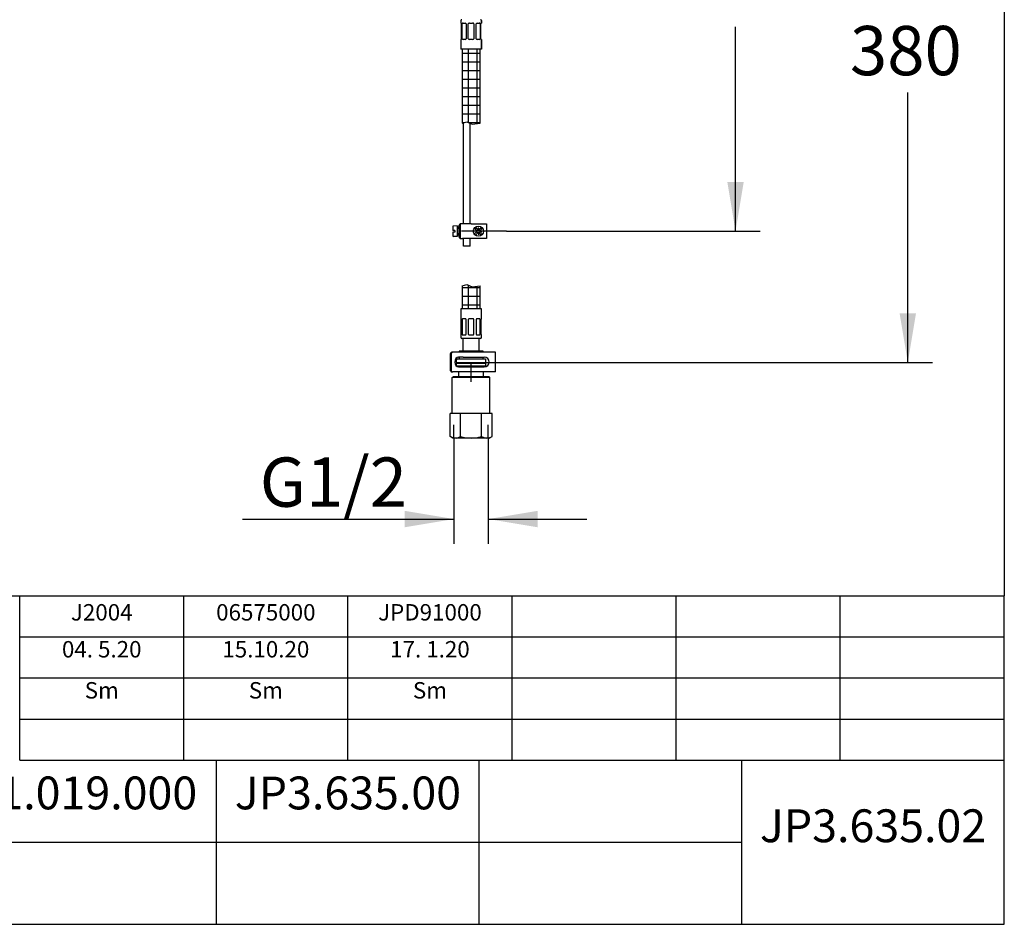
# Model space of a CAD drawing. Units: millimetres. Extents: x 7 to 205, y 5 to 291.
# Drawn here: x 85 to 205, y 5 to 115 of the extents above; entities that cross this region are included whole.
import ezdxf
from ezdxf.enums import TextEntityAlignment as Align
from ezdxf.lldxf.tags import DXFTag

# ---------------------------------------------------------------- set-up
doc = ezdxf.new("R2010")
doc.units = ezdxf.units.MM
for name, color, linetype in [('Ablaufgarnitur', 7, 'Continuous'), ('Bemaﾟung', 7, 'Continuous'), ('Bogenauslauf_55grad_unten', 7, 'Continuous'), ('Default', 7, 'Continuous'), ('Layer11', 7, 'Continuous'), ('Layer12', 7, 'Continuous'), ('Layer16', 7, 'Continuous'), ('Layer3', 7, 'Continuous'), ('Layer7', 7, 'Continuous'), ('MDS_Layer_0', 7, 'Continuous'), ('MDS_Layer_19', 7, 'Continuous'), ('MDS_Layer_20', 7, 'Continuous'), ('MDS_Layer_50', 7, 'Continuous'), ('MDS_Layer_90', 7, 'Continuous'), ('MDS_Layer_94', 7, 'Continuous'), ('Schriftfeld', 7, 'Continuous'), ('Zugstange', 7, 'Continuous')]:
    doc.layers.add(name, color=color, linetype=linetype)
doc.styles.add('SEACAD_Arial', font='arial.ttf')
tags = doc.linetypes.add('CENTER2', pattern=[28.575, 19.05, -3.175, 3.175, -3.175]).pattern_tags.tags
tags[10:11] = [DXFTag(74, 4), DXFTag(75, 0), DXFTag(340, '0'), DXFTag(46, 0.0), DXFTag(50, 0.0), DXFTag(44, 0.0), DXFTag(45, 0.0)]
tags[8:9] = [DXFTag(74, 4), DXFTag(75, 0), DXFTag(340, '0'), DXFTag(46, 0.0), DXFTag(50, 0.0), DXFTag(44, 0.0), DXFTag(45, 0.0)]
tags[6:7] = [DXFTag(74, 4), DXFTag(75, 0), DXFTag(340, '0'), DXFTag(46, 0.0), DXFTag(50, 0.0), DXFTag(44, 0.0), DXFTag(45, 0.0)]
tags[4:5] = [DXFTag(74, 4), DXFTag(75, 0), DXFTag(340, '0'), DXFTag(46, 0.0), DXFTag(50, 0.0), DXFTag(44, 0.0), DXFTag(45, 0.0)]
tags = doc.linetypes.add('HIDDEN2', pattern=[4.7625, 3.175, -1.5875]).pattern_tags.tags
tags[6:7] = [DXFTag(74, 4), DXFTag(75, 0), DXFTag(340, '0'), DXFTag(46, 0.0), DXFTag(50, 0.0), DXFTag(44, 0.0), DXFTag(45, 0.0)]
tags[4:5] = [DXFTag(74, 4), DXFTag(75, 0), DXFTag(340, '0'), DXFTag(46, 0.0), DXFTag(50, 0.0), DXFTag(44, 0.0), DXFTag(45, 0.0)]
doc.dimstyles.get("Standard").update_dxf_attribs({"dimtxt": 0.18, "dimasz": 0.18, "dimexe": 0.18, "dimexo": 0.0625, "dimgap": 0.09, "dimtad": 0, "dimtih": 1, "dimtoh": 1, "dimdec": 4, "dimzin": 0, "dimdsep": 46, "dimtxsty": 'Standard', "dimcen": 0.09, "dimadec": 0, "dimazin": 0, "dimtfac": 1, "dimtdec": 4, "dimtofl": 0, "dimtmove": 0, "dimatfit": 3, "dimfxl": 0, "dimtolj": 1, "dimtzin": 0, "dimarcsym": 0})

# ---------------------------------------------------------------- blocks, each defined once
blk = doc.blocks.new('DMBLK160')
at = {"layer": 'Bemaﾟung', "linetype": 'Continuous'}
for points in [[(173.24, 143.42), (172.24, 149.42), (171.24, 143.42)], [(173.24, 95.42), (171.24, 95.42), (172.24, 89.42)]]:
    blk.add_hatch(color=7, dxfattribs=at).paths.add_polyline_path(points)
at = {"layer": 'Bemaﾟung', "color": 7, "linetype": 'Continuous'}
for p, q in [((148.83, 149.42), (175.24, 149.42)), ((172.24, 124.52), (172.24, 149.42)), ((172.24, 89.42), (172.24, 114.32)), ((144.31, 89.42), (175.24, 89.42))]:
    blk.add_line(p, q, dxfattribs=at)
at = {"layer": 'Bemaﾟung', "color": 7, "linetype": 'Continuous', "style": 'SEACAD_Arial'}
blk.add_text('max.460', height=6, dxfattribs=at).set_placement((155.47, 122.42), align=Align.TOP_LEFT)
blk = doc.blocks.new('DMBLK161')
at = {"layer": 'Bemaﾟung', "linetype": 'Continuous'}
for points in [[(194.24, 143.42), (193.24, 149.42), (192.24, 143.42)], [(194.24, 79.42), (192.24, 79.42), (193.24, 73.42)]]:
    blk.add_hatch(color=7, dxfattribs=at).paths.add_polyline_path(points)
at = {"layer": 'Bemaﾟung', "color": 7, "linetype": 'Continuous'}
for p, q in [((148.83, 149.42), (196.24, 149.42)), ((193.24, 116.52), (193.24, 149.42)), ((193.24, 73.42), (193.24, 106.32)), ((141.82, 73.42), (196.24, 73.42))]:
    blk.add_line(p, q, dxfattribs=at)
at = {"layer": 'Bemaﾟung', "color": 7, "linetype": 'Continuous', "style": 'SEACAD_Arial'}
blk.add_text('380', height=6, dxfattribs=at).set_placement((186.19, 114.42), align=Align.TOP_LEFT)
blk = doc.blocks.new('DMBLK172')
at = {"layer": 'Layer3', "linetype": 'Continuous'}
for points in [[(131.92, 53.36), (137.92, 54.36), (131.92, 55.36)], [(148.11, 53.36), (148.11, 55.36), (142.11, 54.36)]]:
    blk.add_hatch(color=7, dxfattribs=at).paths.add_polyline_path(points)
at = {"layer": 'Layer3', "color": 7, "linetype": 'Continuous'}
for p, q in [((137.92, 64.22), (137.92, 51.36)), ((142.11, 64.22), (142.11, 51.36)), ((112.16, 54.36), (137.92, 54.36)), ((142.11, 54.36), (154.11, 54.36))]:
    blk.add_line(p, q, dxfattribs=at)
at = {"layer": 'Layer3', "color": 7, "linetype": 'Continuous', "style": 'SEACAD_Arial'}
blk.add_text('G1/2', height=6, dxfattribs=at).set_placement((114.26, 61.86), align=Align.TOP_LEFT)

msp = doc.modelspace()

# ---------------------------------------------------------------- hatches: boundary and pattern name
at = {"layer": 'Layer7', "linetype": 'Continuous'}
h = msp.add_hatch(dxfattribs=at)
h.set_pattern_fill('NET', scale=0.333333, style=0)
h.paths.add_polyline_path([(138.91609, 111.58149), (138.91609, 102.59079), (139.47959, 102.74844), (140.12807, 102.44635), (141.11609, 102.5984), (141.11609, 111.58149)])
h = msp.add_hatch(dxfattribs=at)
h.set_pattern_fill('NET', scale=0.333333, style=0)
h.paths.add_polyline_path([(141.11609, 82.78352), (140.12807, 82.63148), (139.47959, 82.93356), (138.91609, 82.77591), (138.91609, 79.96149), (141.11609, 79.96149)])

# ---------------------------------------------------------------- linework, layer by layer
at = {"layer": 'Ablaufgarnitur', "color": 7, "linetype": 'Continuous'}
for p, q in [((138.30058, 90.08664), (137.87187, 90.04915)), ((138.30058, 90.08664), (138.30056, 88.75664)), ((138.50059, 90.12166), (138.50055, 88.72167)), ((138.7006, 90.32165), (138.50059, 90.12166)), ((138.7006, 90.32165), (138.70055, 88.52163)), ((138.9606, 90.32164), (138.7006, 90.32165)), ((140.0406, 90.32162), (138.9606, 90.32164)), ((140.0406, 90.32162), (141.90061, 90.32157)), ((141.90061, 90.32157), (141.90057, 88.52155)), ((137.78057, 89.32168), (137.78056, 88.89378)), ((137.78058, 89.94953), (137.78057, 89.52168)), ((138.02057, 89.52167), (137.78057, 89.52168)), ((138.02057, 89.32166), (137.78057, 89.32168)), ((138.02057, 89.52167), (138.02057, 89.32166)), ((138.50055, 88.92165), (138.30055, 88.92166)), ((138.50056, 89.02165), (138.30056, 89.02166)), ((138.50057, 89.10166), (138.30057, 89.10167)), ((138.50058, 89.74165), (138.30058, 89.74166)), ((138.50057, 89.92166), (138.30059, 89.92165)), ((138.50059, 89.82166), (138.30059, 89.82167)), ((140.39719, 89.05966), (140.68843, 89.35088)), ((140.71772, 89.42158), (140.46056, 89.42159)), ((140.68843, 89.4923), (140.52687, 89.65386)), ((140.53861, 88.9182), (140.82986, 89.20944)), ((140.82985, 89.63372), (140.6683, 89.79528)), ((140.90057, 89.23873), (140.90056, 88.98157)), ((140.90057, 89.60443), (140.90058, 89.86159)), ((140.97127, 89.63372), (141.26252, 89.92495)), ((141.13284, 89.04787), (140.97128, 89.20944)), ((141.08342, 89.42157), (141.34058, 89.42157)), ((141.11271, 89.49228), (141.40395, 89.78352)), ((141.27427, 89.18929), (141.11271, 89.35086)), ((138.30056, 88.75664), (137.87185, 88.79416)), ((138.50055, 88.72167), (138.70055, 88.52163)), ((138.70055, 88.52163), (138.96055, 88.52162)), ((140.04055, 88.5216), (138.96055, 88.52162)), ((141.90057, 88.52155), (140.04055, 88.5216))]:
    msp.add_line(p, q, dxfattribs=at)
at = {"layer": 'Ablaufgarnitur', "color": 7, "linetype": 'CENTER2'}
msp.add_line((144.30968, 89.42149), (138.82723, 89.42163), dxfattribs=at)
at = {"layer": 'Ablaufgarnitur', "color": 7, "linetype": 'Continuous'}
msp.add_circle((140.90057, 89.42158), 0.62, dxfattribs=at)
for centre, radius, start, end in [((137.88058, 89.94953), 0.1, 94.9985512, 179.9991711), ((137.88056, 88.89378), 0.1, 179.9991711, 264.9985512), ((140.90057, 89.42158), 0.44001, 121.8628307, 148.1355171), ((140.61772, 89.42159), 0.1, 314.9986513, 44.9991739), ((140.90057, 89.42158), 0.22361, 198.4305972, 251.5658509), ((140.90057, 89.42158), 0.22361, 108.4355196, 161.5624101), ((140.90057, 89.70443), 0.1, 224.9991739, 314.9986513), ((140.90057, 89.13873), 0.1, 44.9991739, 134.9991739), ((140.90057, 89.42158), 0.22361, 18.432497, 71.5671235), ((140.90057, 89.42158), 0.22361, 288.4349356, 341.5634122), ((141.18342, 89.42157), 0.1, 134.9991739, 224.9991739), ((140.90057, 89.42158), 0.44001, 301.8628307, 328.1355171)]:
    msp.add_arc(centre, radius, start, end, dxfattribs=at)
at = {"layer": 'Default', "color": 7, "linetype": 'Continuous'}
for p, q in [((141.81609, 73.32149), (138.21609, 73.32149)), ((142.31609, 71.58149), (137.71609, 71.58149)), ((138.74109, 64.41874), (138.74109, 67.22149)), ((141.29109, 64.41874), (141.29109, 67.22149))]:
    msp.add_line(p, q, dxfattribs=at)
for centre, radius, start, end in [((138.10359, 65.35033), 1.12884, 244.3842475, 304.3842475), ((140.01609, 68.44098), 4.21949, 252.4120462, 287.5879538), ((141.92859, 65.35033), 1.12884, 235.6157525, 295.6157525)]:
    msp.add_arc(centre, radius, start, end, dxfattribs=at)
at = {"layer": 'Layer11', "color": 7, "linetype": 'Continuous'}
msp.add_line((138.21065, 73.42149), (141.82153, 73.42149), dxfattribs=at)
at = {"layer": 'Layer12', "color": 7, "linetype": 'Continuous'}
for p, q in [((138.76609, 115.08149), (138.76609, 114.76149)), ((138.78062, 114.76149), (138.76609, 114.76149)), ((138.81609, 114.68149), (138.81609, 112.86149)), ((138.92008, 112.86149), (138.92008, 114.68149)), ((139.00813, 114.76149), (139.27683, 114.76149)), ((139.41505, 114.68149), (139.41505, 112.86149)), ((139.66609, 112.86149), (139.66609, 114.68149)), ((139.82609, 114.76149), (140.20609, 114.76149)), ((140.36609, 114.68149), (140.36609, 112.86149)), ((140.61713, 112.86149), (140.61713, 114.68149)), ((140.75535, 114.76149), (141.02405, 114.76149)), ((141.11211, 114.68149), (141.11211, 112.86149)), ((141.21609, 112.86149), (141.21609, 114.68149)), ((141.25157, 114.76149), (141.26609, 114.76149)), ((141.26609, 114.76149), (141.26609, 115.08149)), ((141.26609, 115.08149), (141.26609, 114.76149)), ((138.76609, 112.78149), (138.76609, 111.58149)), ((138.78062, 112.78149), (138.76609, 112.78149)), ((139.27683, 112.78149), (139.00813, 112.78149)), ((140.20609, 112.78149), (139.82609, 112.78149)), ((141.02405, 112.78149), (140.75535, 112.78149)), ((141.26609, 112.78149), (141.25157, 112.78149)), ((141.25157, 112.18149), (141.26609, 112.18149)), ((141.26609, 111.58149), (141.26609, 112.78149)), ((141.26609, 112.78149), (141.26609, 111.58149)), ((141.26609, 111.58149), (138.76609, 111.58149))]:
    msp.add_line(p, q, dxfattribs=at)
for centre, radius, start, end in [((138.86609, 115.08149), 0.1, 90, 180), ((139.27013, 114.59051), 0.17112, 32.1217407, 87.7556508), ((139.82609, 114.56149), 0.2, 90, 143.1301024), ((140.20609, 114.56149), 0.2, 36.8698976, 90), ((140.76428, 114.58666), 0.17506, 92.9223372, 147.2001924), ((141.16609, 115.08149), 0.1, 0, 90), ((139.2679, 112.95632), 0.17506, 272.922468, 327.2001924), ((139.82609, 112.98149), 0.2, 216.8698976, 270), ((140.20609, 112.98149), 0.2, 270, 323.1301024), ((140.76206, 112.95248), 0.17112, 212.1216695, 267.7556508)]:
    msp.add_arc(centre, radius, start, end, dxfattribs=at)
for centre, major_axis, start_param, end_param in [((139.03321, 114.56149), (0, 0.2), 0, 0.927295218), ((140.99897, 114.56149), (0, -0.2), 2.214297436, 3.141592654), ((139.03321, 112.98149), (0, 0.2), 2.214297436, 3.141592654), ((140.99897, 112.98149), (0, -0.2), 0, 0.927295218)]:
    msp.add_ellipse(centre, major_axis=major_axis, ratio=0.707106781, start_param=start_param, end_param=end_param, dxfattribs=at)
for points in [[(138.78062, 114.76149), (138.78303, 114.76149), (138.78569, 114.75967), (138.79145, 114.75259), (138.79459, 114.74723), (138.80403, 114.72663), (138.81062, 114.7065), (138.81609, 114.68149)], [(138.92008, 114.68149), (138.92477, 114.694), (138.93017, 114.70513), (138.94245, 114.72483), (138.94942, 114.73342), (138.97184, 114.75404), (138.98936, 114.76149), (139.00813, 114.76149)], [(141.02405, 114.76149), (141.03344, 114.76149), (141.0424, 114.75967), (141.05952, 114.75259), (141.06774, 114.74723), (141.09017, 114.72663), (141.10271, 114.7065), (141.11211, 114.68149)], [(141.21609, 114.68149), (141.21883, 114.694), (141.2218, 114.70513), (141.22801, 114.72483), (141.23127, 114.73342), (141.24071, 114.75404), (141.24674, 114.76149), (141.25157, 114.76149)], [(138.81609, 112.86149), (138.81336, 112.84899), (138.81038, 112.83785), (138.80417, 112.81816), (138.80091, 112.80956), (138.79147, 112.78894), (138.78544, 112.78149), (138.78062, 112.78149)], [(139.00813, 112.78149), (138.99874, 112.78149), (138.98979, 112.78331), (138.97266, 112.7904), (138.96444, 112.79576), (138.94201, 112.81635), (138.92947, 112.83648), (138.92008, 112.86149)], [(141.11211, 112.86149), (141.10741, 112.84899), (141.10201, 112.83785), (141.08973, 112.81816), (141.08276, 112.80956), (141.06034, 112.78894), (141.04283, 112.78149), (141.02405, 112.78149)], [(141.25157, 112.78149), (141.24915, 112.78149), (141.24649, 112.78331), (141.24073, 112.7904), (141.2376, 112.79576), (141.22815, 112.81635), (141.22156, 112.83648), (141.21609, 112.86149)]]:
    msp.add_open_spline(points, degree=3, knots=[0, 0, 0, 0, 0.25, 0.25, 0.5, 0.5, 1, 1, 1, 1], dxfattribs=at)
at = {"layer": 'Layer16', "color": 7, "linetype": 'CENTER2'}
msp.add_line((140.01609, 71.09206), (140.01609, 73.42149), dxfattribs=at)
at = {"layer": 'Layer7', "color": 7, "linetype": 'Continuous'}
for p, q in [((138.91609, 111.58149), (138.91609, 102.59079)), ((141.11609, 102.5984), (141.11609, 111.58149)), ((138.91609, 102.59079), (139.47959, 102.74844)), ((139.47959, 102.74844), (140.12807, 102.44635)), ((140.12807, 102.44635), (141.11609, 102.5984)), ((138.91609, 82.77591), (139.47959, 82.93356)), ((139.47959, 82.93356), (140.12807, 82.63148)), ((138.91609, 82.77591), (138.91609, 79.96149)), ((140.12807, 82.63148), (141.11609, 82.78352)), ((141.11609, 79.96149), (141.11609, 82.78352)), ((141.26609, 79.96149), (138.76609, 79.96149)), ((138.76609, 79.96149), (138.76609, 78.76149)), ((141.26609, 78.76149), (141.26609, 79.96149)), ((138.78061, 78.76149), (138.76609, 78.76149)), ((138.81609, 76.86149), (138.81609, 78.68149)), ((138.92007, 78.68149), (138.92007, 76.86149)), ((139.27683, 78.76149), (139.00813, 78.76149)), ((139.41505, 76.86149), (139.41505, 78.68149)), ((139.66609, 78.68149), (139.66609, 76.86149)), ((140.20609, 78.76149), (139.82609, 78.76149)), ((140.36609, 76.86149), (140.36609, 78.68149)), ((140.61713, 78.68149), (140.61713, 76.86149)), ((141.02405, 78.76149), (140.75535, 78.76149)), ((141.11211, 76.86149), (141.11211, 78.68149)), ((141.21609, 78.68149), (141.21609, 76.86149)), ((141.25157, 78.76149), (141.26609, 78.76149)), ((138.76609, 76.78149), (138.76609, 76.46149)), ((138.78061, 76.78149), (138.76609, 76.78149)), ((141.16609, 76.36149), (138.86609, 76.36149)), ((139.00813, 76.78149), (139.27683, 76.78149)), ((139.82609, 76.78149), (140.20609, 76.78149)), ((140.75535, 76.78149), (141.02405, 76.78149)), ((141.26609, 76.78149), (141.25157, 76.78149)), ((141.26609, 76.46149), (141.26609, 76.78149)), ((138.21609, 73.42149), (141.81609, 73.42149))]:
    msp.add_line(p, q, dxfattribs=at)
for centre, radius, start, end in [((139.2679, 78.58666), 0.17506, 32.799788, 87.0775941), ((139.82609, 78.56149), 0.2, 90, 143.1301024), ((140.20609, 78.56149), 0.2, 36.8698976, 90), ((140.76205, 78.5905), 0.17112, 92.2442796, 147.8781669), ((139.27013, 76.95248), 0.17112, 272.2442796, 327.8781669), ((139.82609, 76.98149), 0.2, 216.8698976, 270), ((140.20609, 76.98149), 0.2, 270, 323.1301024), ((140.76428, 76.95632), 0.17506, 212.799788, 267.0775941), ((138.86609, 76.46149), 0.1, 180, 270), ((141.16609, 76.46149), 0.1, 270, 0)]:
    msp.add_arc(centre, radius, start, end, dxfattribs=at)
for centre, major_axis, start_param, end_param in [((139.03321, 78.56149), (0, 0.2), 0, 0.927295218), ((140.99897, 78.56149), (0, -0.2), 2.214297436, 3.141592654), ((139.03321, 76.98149), (0, 0.2), 2.214297436, 3.141592654), ((140.99897, 76.98149), (0, -0.2), 0, 0.927295218)]:
    msp.add_ellipse(centre, major_axis=major_axis, ratio=0.707106781, start_param=start_param, end_param=end_param, dxfattribs=at)
for points in [[(138.81609, 78.68149), (138.81335, 78.694), (138.81038, 78.70513), (138.80417, 78.72483), (138.80091, 78.73342), (138.79147, 78.75404), (138.78544, 78.76149), (138.78061, 78.76149)], [(139.00813, 78.76149), (138.99874, 78.76149), (138.98979, 78.75967), (138.97266, 78.75259), (138.96444, 78.74722), (138.94201, 78.72663), (138.92947, 78.7065), (138.92007, 78.68149)], [(141.11211, 78.68149), (141.10741, 78.694), (141.10201, 78.70513), (141.08973, 78.72483), (141.08276, 78.73342), (141.06034, 78.75404), (141.04283, 78.76149), (141.02405, 78.76149)], [(141.25157, 78.76149), (141.24915, 78.76149), (141.24649, 78.75967), (141.24073, 78.75259), (141.23759, 78.74722), (141.22815, 78.72663), (141.22156, 78.7065), (141.21609, 78.68149)], [(138.78061, 76.78149), (138.78303, 76.78149), (138.78569, 76.78331), (138.79145, 76.7904), (138.79459, 76.79576), (138.80403, 76.81635), (138.81062, 76.83648), (138.81609, 76.86149)], [(138.92007, 76.86149), (138.92477, 76.84899), (138.93017, 76.83785), (138.94245, 76.81816), (138.94942, 76.80956), (138.97184, 76.78894), (138.98936, 76.78149), (139.00813, 76.78149)], [(141.02405, 76.78149), (141.03344, 76.78149), (141.0424, 76.78331), (141.05952, 76.7904), (141.06774, 76.79576), (141.09017, 76.81635), (141.10271, 76.83648), (141.11211, 76.86149)], [(141.21609, 76.86149), (141.21883, 76.84899), (141.2218, 76.83785), (141.22801, 76.81816), (141.23127, 76.80956), (141.24071, 76.78894), (141.24674, 76.78149), (141.25157, 76.78149)]]:
    msp.add_open_spline(points, degree=3, knots=[0, 0, 0, 0, 0.25, 0.25, 0.5, 0.5, 1, 1, 1, 1], dxfattribs=at)
at = {"layer": 'MDS_Layer_0', "color": 7, "linetype": 'Continuous'}
for p, q in [((137.78956, 74.68149), (137.67643, 74.68149)), ((138.51341, 74.68149), (137.78956, 74.68149)), ((139.03312, 74.68149), (138.51341, 74.68149)), ((137.4643, 74.38149), (137.4643, 72.58149)), ((137.57743, 74.38149), (137.57743, 72.58149)), ((138.46839, 74.08149), (138.51341, 74.08149)), ((139.03312, 74.08149), (138.51341, 74.08149)), ((137.67643, 72.28149), (137.78956, 72.28149)), ((138.51341, 72.28149), (137.78956, 72.28149)), ((138.51341, 72.88149), (138.46839, 72.88149)), ((138.51341, 72.88149), (139.03312, 72.88149)), ((139.03312, 72.28149), (138.51341, 72.28149)), ((139.03312, 72.88149), (141.26291, 72.88149)), ((141.26291, 72.88149), (141.56335, 72.88149))]:
    msp.add_line(p, q, dxfattribs=at)
for centre, major_axis, start_param, end_param in [((137.67643, 74.38149), (0, 0.3), 0, 1.570796327), ((137.78956, 74.38149), (0, -0.3), 3.141592654, 4.71238898), ((138.46839, 73.48149), (0, -0.6), 3.141592654, 6.283185307), ((137.67643, 72.58149), (0, 0.3), 1.570796327, 3.141592654), ((137.78956, 72.58149), (0, -0.3), 4.71238898, 6.283185307)]:
    msp.add_ellipse(centre, major_axis=major_axis, ratio=0.707106781, start_param=start_param, end_param=end_param, dxfattribs=at)
at = {"layer": 'MDS_Layer_19', "color": 7, "linetype": 'Continuous'}
for p, q in [((139.01609, 76.36149), (139.01609, 74.82149)), ((141.01609, 74.82149), (141.01609, 76.36149)), ((141.46609, 74.82149), (138.56609, 74.82149)), ((138.56609, 74.82149), (138.56609, 74.68149)), ((141.46609, 74.68149), (141.46609, 74.82149)), ((138.21609, 73.48149), (138.21609, 73.76149)), ((141.75609, 73.82149), (138.27609, 73.82149)), ((138.56609, 74.08149), (138.56609, 73.82149)), ((141.46609, 73.82149), (141.46609, 74.08149)), ((141.81609, 73.48149), (141.81609, 73.76149))]:
    msp.add_line(p, q, dxfattribs=at)
for centre, start, end in [((138.27609, 73.76149), 90, 180), ((138.27609, 73.48149), 180, 270), ((141.75609, 73.76149), 0, 90), ((141.75609, 73.48149), 270, 0)]:
    msp.add_arc(centre, 0.06, start, end, dxfattribs=at)
at = {"layer": 'MDS_Layer_20', "color": 7, "linetype": 'Continuous'}
for p, q in [((138.21609, 73.32149), (138.31609, 73.42149)), ((138.21609, 72.98149), (138.21609, 73.32149)), ((138.27609, 73.42149), (141.75609, 73.42149)), ((141.81609, 73.32149), (141.71609, 73.42149)), ((141.81609, 72.98149), (141.81609, 73.32149)), ((138.51609, 71.68149), (138.51609, 72.28149)), ((141.51609, 71.68149), (141.51609, 72.28149)), ((137.71609, 71.58149), (137.81609, 71.68149)), ((137.71609, 67.22149), (137.71609, 71.58149)), ((142.21609, 71.68149), (137.81609, 71.68149)), ((142.31609, 71.58149), (142.21609, 71.68149)), ((142.31609, 67.22149), (142.31609, 71.58149)), ((137.46609, 64.41874), (137.46609, 67.22149)), ((142.56609, 67.22149), (137.46609, 67.22149)), ((142.56609, 64.41874), (142.56609, 67.22149)), ((137.80773, 64.22149), (137.46609, 64.41874)), ((137.92059, 64.22149), (137.80773, 64.22149)), ((142.11159, 64.22149), (137.92059, 64.22149)), ((142.11159, 64.22149), (142.22446, 64.22149)), ((142.22446, 64.22149), (142.56609, 64.41874))]:
    msp.add_line(p, q, dxfattribs=at)
at = {"layer": 'MDS_Layer_20', "color": 7, "linetype": 'HIDDEN2'}
for p, q in [((137.92009, 64.22149), (137.92009, 65.82149)), ((142.11209, 64.22149), (142.11209, 65.82149))]:
    msp.add_line(p, q, dxfattribs=at)
at = {"layer": 'MDS_Layer_50', "color": 7, "linetype": 'Continuous'}
for p, q in [((141.26291, 74.68149), (139.03312, 74.68149)), ((141.56335, 74.68149), (141.26291, 74.68149)), ((142.61609, 74.68149), (141.56335, 74.68149)), ((142.97609, 74.68149), (142.61609, 74.68149)), ((142.97609, 72.28149), (142.97609, 74.68149)), ((139.03312, 74.08149), (141.26291, 74.08149)), ((141.26291, 74.08149), (141.56335, 74.08149)), ((141.56335, 74.08149), (141.61609, 74.08149)), ((141.81609, 72.98149), (138.23387, 72.98149)), ((141.26291, 72.28149), (139.03312, 72.28149)), ((141.56335, 72.28149), (141.26291, 72.28149)), ((141.61609, 72.88149), (141.56335, 72.88149)), ((142.61609, 72.28149), (141.56335, 72.28149)), ((141.7263, 72.8917), (141.81609, 72.98149)), ((142.97609, 72.28149), (142.61609, 72.28149))]:
    msp.add_line(p, q, dxfattribs=at)
msp.add_arc((141.61609, 73.48149), 0.6, 270, 90, dxfattribs=at)
at = {"layer": 'MDS_Layer_90', "color": 7, "linetype": 'Continuous'}
msp.add_line((205, 291), (205, 45), dxfattribs=at)
at = {"layer": 'MDS_Layer_94', "color": 7, "linetype": 'Continuous'}
for p, q in [((45, 45), (205, 45)), ((85, 25), (85, 45)), ((105, 25), (105, 45)), ((125, 25), (125, 45)), ((145, 25), (145, 45)), ((165, 25), (165, 45)), ((185, 25), (185, 45)), ((205, 25), (205, 45)), ((85, 40), (105, 40)), ((105, 40), (125, 40)), ((125, 40), (145, 40)), ((145, 40), (165, 40)), ((165, 40), (185, 40)), ((185, 40), (205, 40)), ((85, 35), (105, 35)), ((105, 35), (125, 35)), ((125, 35), (145, 35)), ((145, 35), (165, 35)), ((165, 35), (185, 35)), ((185, 35), (205, 35)), ((85, 30), (105, 30)), ((105, 30), (125, 30)), ((125, 30), (145, 30)), ((145, 30), (165, 30)), ((165, 30), (185, 30)), ((185, 30), (205, 30)), ((85, 25), (105, 25)), ((105, 25), (125, 25)), ((109, 5), (109, 25)), ((125, 25), (145, 25)), ((141, 5), (141, 25)), ((145, 25), (165, 25)), ((165, 25), (185, 25)), ((173, 5), (173, 25)), ((185, 25), (205, 25)), ((205, 5), (205, 25)), ((77, 15), (109, 15)), ((109, 15), (141, 15)), ((141, 15), (173, 15)), ((77, 5), (109, 5)), ((109, 5), (141, 5)), ((141, 5), (173, 5)), ((173, 5), (205, 5))]:
    msp.add_line(p, q, dxfattribs=at)
at = {"layer": 'Zugstange', "color": 7, "linetype": 'Continuous'}
for p, q in [((139.10059, 90.32164), (139.10059, 102.64241)), ((139.90059, 90.32162), (139.90059, 102.55232)), ((139.10059, 87.60916), (139.10059, 88.52162)), ((139.90059, 87.60916), (139.10059, 87.60916)), ((139.90059, 87.60916), (139.90059, 88.5216))]:
    msp.add_line(p, q, dxfattribs=at)

# ---------------------------------------------------------------- texts
at = {"layer": 'Bogenauslauf_55grad_unten', "char_height": 2.5, "width": 20, "attachment_point": 2}
for s, insert in [('{\\fArial|b1||i0||c0|p34;\\C7;\\H2.;\\W1.;J2004}', (95, 44)), ('{\\fArial|b1||i0||c0|p34;\\C7;\\H2.;\\W1.;06575000}', (115, 44)), ('{\\fArial|b1||i0||c0|p34;\\C7;\\H2.;\\W1.;JPD91000}', (135, 44)), ('{\\fArial|b1||i0||c0|p34;\\C7;\\H2.;\\W1.;04. 5.20}', (95, 39.5)), ('{\\fArial|b1||i0||c0|p34;\\C7;\\H2.;\\W1.;15.10.20}', (115, 39.5)), ('{\\fArial|b1||i0||c0|p34;\\C7;\\H2.;\\W1.;17. 1.20}', (135, 39.5)), ('{\\fArial|b1||i0||c0|p34;\\C7;\\H2.;\\W1.;Sm}', (95, 34.5)), ('{\\fArial|b1||i0||c0|p34;\\C7;\\H2.;\\W1.;Sm}', (115, 34.5)), ('{\\fArial|b1||i0||c0|p34;\\C7;\\H2.;\\W1.;Sm}', (135, 34.5))]:
    msp.add_mtext(s, dxfattribs=dict(at, insert=insert))
at = {"layer": 'Layer3', "char_height": 2.5, "width": 32, "attachment_point": 2}
for s, insert in [('{\\fArial|b1||i0||c0|p34;\\C7;\\H4.;\\W1.;21.019.000}', (93, 23)), ('{\\fArial|b1||i0||c0|p34;\\C7;\\H4.;\\W1.;JP3.635.00}', (125, 23))]:
    msp.add_mtext(s, dxfattribs=dict(at, insert=insert))
at = {"layer": 'Schriftfeld', "insert": (189, 19), "char_height": 2.5, "width": 32, "attachment_point": 2}
msp.add_mtext('{\\fArial|b1||i0||c0|p34;\\C7;\\H4.;\\W1.;JP3.635.02}', dxfattribs=at)

# ---------------------------------------------------------------- dimensions: what is measured, and where the dimension line sits
at = {"layer": 'Bemaﾟung', "color": 7, "linetype": 'Continuous'}
for base, p1, text, picture, middle in [((193.23509, 149.42149), (141.82153, 73.42149), '\\A1;<>', 'DMBLK161', (193.23509, 111.42149)), ((172.24091, 149.42149), (144.30968, 89.42149), '\\A1;max.460 {}', 'DMBLK160', (172.24091, 119.42149))]:
    dim = msp.add_linear_dim(base=base, p1=p1, p2=(148.82991, 149.42149), angle=90, text=text, dimstyle='Standard', dxfattribs=at)
    dim.commit()
    dim.dimension.update_dxf_attribs({"geometry": picture, "text_midpoint": middle, "dimtype": 160})
at = {"layer": 'Layer3', "color": 7, "linetype": 'Continuous'}
dim = msp.add_linear_dim(base=(137.92009, 54.36032), p1=(137.92009, 64.22149), p2=(142.11209, 64.22149), angle=0, text='\\A1;G1/2 {}', dimstyle='Standard', dxfattribs=at)
dim.commit()
dim.dimension.update_dxf_attribs({"geometry": 'DMBLK172', "text_midpoint": (135.82118, 54.36032), "dimtype": 161})

doc.saveas('drawing.dxf')
